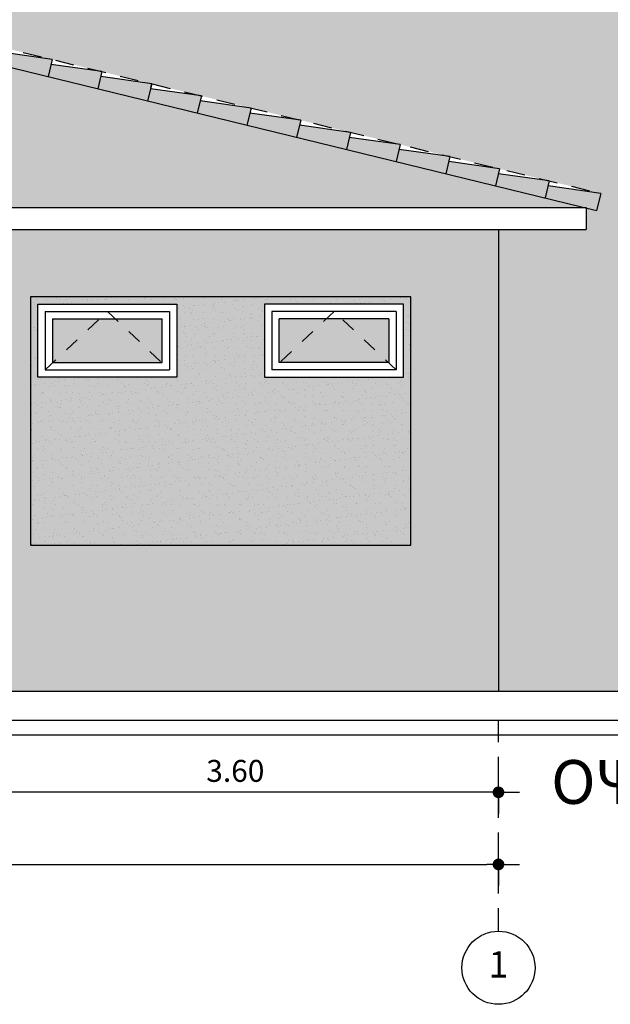
# Model space of a CAD drawing. Extents: x -4.6 to 84.9, y -2.1 to 9.5.
# Drawn here: x 37.8 to 41.9, y -2.1 to 4.6 of the extents above; entities that cross this region are included whole.
import ezdxf
from ezdxf.enums import TextEntityAlignment as Align

# ---------------------------------------------------------------- set-up
doc = ezdxf.new("R2010")
doc.units = 0
doc.header["$PDMODE"] = 3
doc.header["$PDSIZE"] = -5
doc.linetypes.add('HIDDEN', pattern=[9.525, 6.35, -3.175])
doc.layers.get('0').update_dxf_attribs({"linetype": 'CONTINUOUS'})
doc.layers.get('DEFPOINTS').update_dxf_attribs({"linetype": 'CONTINUOUS'})
for name, color, linetype in [('ANNO-DIMS-INTR', 8, 'CONTINUOUS'), ('DIAK', 11, 'HIDDEN'), ('ELEV', 9, 'CONTINUOUS'), ('ELEV-FRONT', 83, 'CONTINUOUS'), ('ELEV-PATT', 17, 'CONTINUOUS'), ('FLOR-IDEN', 61, 'CONTINUOUS'), ('FLOR-SECT', 4, 'CONTINUOUS'), ('GLAZ-ELEV', 8, 'CONTINUOUS'), ('GRID', 152, 'CONTINUOUS'), ('GRID-IDEN', 153, 'CONTINUOUS'), ('ROOF', 235, 'CONTINUOUS'), ('ROOF-PATT', 15, 'CONTINUOUS'), ('SOLID-ELEV-PATT-2', 34, 'CONTINUOUS'), ('SOLID-GLAZ', 253, 'CONTINUOUS'), ('SOLID-Ouranos', 151, 'CONTINUOUS'), ('SOLID_ROOF', 33, 'CONTINUOUS'), ('TOPO-SECT', 105, 'CONTINUOUS')]:
    doc.layers.add(name, color=color, linetype=linetype)
doc.layers.add('HELP-LINE', color=190, linetype='CONTINUOUS', plot=False)
doc.styles.add('ARIAL', font='ARIAL.TTF')
doc.styles.add('ARIAL_BO', font='ARIALNB.TTF')
doc.styles.add('TIMES', font='TIMES.TTF')
doc.dimstyles.new('INTR-100', dxfattribs={"dimtxt": 0.15, "dimasz": 0.08, "dimexe": 0.08, "dimexo": 0.7, "dimgap": 0.07, "dimtad": 1, "dimzin": 4, "dimdsep": 46, "dimtxsty": 'ARIAL', "dimblk1": '_DOT1', "dimblk2": '_DOT1', "dimsah": 1, "dimcen": 0.1, "dimse1": 1, "dimse2": 1, "dimclrd": 256, "dimclrt": 83, "dimadec": 0, "dimazin": 0, "dimtfac": 1, "dimtmove": 2, "dimatfit": 3, "dimldrblk": '_DOT1', "dimfxl": 0, "dimtolj": 1, "dimtzin": 0, "dimarcsym": 0})

# ---------------------------------------------------------------- blocks, each defined once
blk = doc.blocks.new('grid-iden-1')
at = {"color": 152, "linetype": 'ByBlock'}
blk.add_circle((0, 0), 0.25, dxfattribs=at)
at = {"style": 'TIMES'}
blk.add_attdef('X', text='', height=0.18, dxfattribs=at).set_placement((0, 0), align=Align.MIDDLE)
blk = doc.blocks.new('_DOT1')
at = {"color": 0, "linetype": 'ByBlock'}
for p, q in [((0, 0.5), (0, 1.8)), ((-0.5, 0), (-1, 0)), ((0.5, 0), (1.8, 0)), ((0, -0.5), (0, -1.8))]:
    blk.add_line(p, q, dxfattribs=at)
at = {"color": 0, "linetype": 'ByBlock', "const_width": 0.5}
blk.add_lwpolyline([(-0.25, 0, 1), (0.25, 0, 1)], format="xyb", close=True, dxfattribs=at)
blk = doc.blocks.new('*D8')
at = {"layer": 'ANNO-DIMS-INTR', "lineweight": -2, "ltscale": 0.02}
blk.add_line((41.0162, -0.6904), (37.5762, -0.6904), dxfattribs=at)
at = {"layer": 'DEFPOINTS', "color": 0, "ltscale": 0.02}
for p in [(37.4962, -0.6904), (37.4962, -0.8704), (41.0962, -0.8704)]:
    blk.add_point(p, dxfattribs=at)
at = {"layer": 'ANNO-DIMS-INTR', "lineweight": -2, "ltscale": 0.02, "xscale": 0.08, "yscale": 0.08, "zscale": 0.08, "rotation": 180}
blk.add_blockref('_DOT1', (37.4962, -0.6904), dxfattribs=at)
at = {"layer": 'ANNO-DIMS-INTR', "lineweight": -2, "ltscale": 0.02, "xscale": 0.08, "yscale": 0.08, "zscale": 0.08}
blk.add_blockref('_DOT1', (41.0962, -0.6904), dxfattribs=at)
at = {"layer": 'ANNO-DIMS-INTR', "color": 83, "ltscale": 0.02, "insert": (39.2962, -0.5438), "char_height": 0.15, "attachment_point": 5, "style": 'ARIAL'}
blk.add_mtext('\\A1;3.60', dxfattribs=at)
blk = doc.blocks.new('*D12')
at = {"layer": 'ANNO-DIMS-INTR', "lineweight": -2, "ltscale": 0.02}
blk.add_line((26.5962, -1.1838), (41.0162, -1.1838), dxfattribs=at)
at = {"layer": 'DEFPOINTS', "color": 0, "ltscale": 0.02}
for p in [(41.0962, -1.1838), (26.5162, -1.641), (41.0962, -1.641)]:
    blk.add_point(p, dxfattribs=at)
at = {"layer": 'ANNO-DIMS-INTR', "lineweight": -2, "ltscale": 0.02, "xscale": 0.08, "yscale": 0.08, "zscale": 0.08, "rotation": 180}
blk.add_blockref('_DOT1', (26.5162, -1.1838), dxfattribs=at)
at = {"layer": 'ANNO-DIMS-INTR', "lineweight": -2, "ltscale": 0.02, "xscale": 0.08, "yscale": 0.08, "zscale": 0.08}
blk.add_blockref('_DOT1', (41.0962, -1.1838), dxfattribs=at)
at = {"layer": 'ANNO-DIMS-INTR', "color": 83, "ltscale": 0.02, "insert": (34.3036, -0.9993), "char_height": 0.15, "attachment_point": 5, "style": 'ARIAL'}
blk.add_mtext('\\A1;14.58', dxfattribs=at)

msp = doc.modelspace()

# ---------------------------------------------------------------- hatches: boundary and pattern name
at = {"layer": 'ELEV-PATT', "ltscale": 0.02}
h = msp.add_hatch(dxfattribs=at)
h.set_pattern_fill('AR-SAND,_O', color=256, scale=0.002)
h.set_pattern_definition([(37.5, (0, 0), (-0.00320006, 0.09788265), [0, -0.077216, 0, -0.08636, 0, -0.08255]), (7.5, (0, 0), (0.08990466, 0.143365), [0, -0.041656, 0, -0.069596, 0, -0.02667]), (327.5, (-0.06248, 0), (0.15819847, 0.00028744), [0, -0.0254, 0, -0.09144, 0, -0.11938]), (317.5, (-0.06248, 0), (0.1527113, 0.04458586), [0, -0.0127, 0, -0.059944, 0, -0.06858])])
h.paths.add_polyline_path([(40.4962, 2.7), (37.8962, 2.7), (37.8962, 1), (40.4962, 1)])
h.paths.add_polyline_path([(39.4962, 2.15), (39.4962, 2.65), (40.4462, 2.65), (40.4462, 2.15)], flags=16)
h.paths.add_polyline_path([(39.5462, 2.2), (39.5462, 2.6), (40.3962, 2.6), (40.3962, 2.2)], flags=0)
h.paths.add_polyline_path([(39.5962, 2.2471), (39.5962, 2.55), (39.9181, 2.55), (39.9712, 2.6), (40.0244, 2.55), (40.3462, 2.55), (40.3462, 2.2471), (40.3431, 2.25), (39.5994, 2.25)], flags=0)
h.paths.add_polyline_path([(38.8962, 2.15), (37.9462, 2.15), (37.9462, 2.65), (38.8962, 2.65)], flags=16)
h.paths.add_polyline_path([(38.8462, 2.2), (37.9962, 2.2), (37.9962, 2.6), (38.8462, 2.6)], flags=0)
h.paths.add_polyline_path([(38.7931, 2.25), (38.0494, 2.25), (38.0462, 2.2471), (38.0462, 2.55), (38.3681, 2.55), (38.4212, 2.6), (38.4744, 2.55), (38.7962, 2.55), (38.7962, 2.2471)], flags=0)
at = {"layer": 'ROOF-PATT', "ltscale": 0.02}
h = msp.add_hatch(dxfattribs=at)
h.set_pattern_fill('KER2', color=256, scale=0.5, style=0, double=1, pattern_type=2)
h.set_pattern_definition([(180, (41.05875, 0.01875), (-0.3, 0.15), [0.01875, -0.16875, 0.01875, -0.09375]), (180, (40.98375, 0.09375), (-0.3, 0.15), [0.05625, -0.24375]), (180, (40.98375, 0.1125), (-0.3, 0.15), [0.05625, -0.09375, 0.05625, -0.09375]), (180, (40.83375, 0.13125), (-0.3, 0.15), [0.05625, -0.24375]), (90, (41.05875, 0.01875), (0.3, 0.15), [0.01875, -0.13125]), (90, (41.04, 0.01875), (0.3, 0.15), [0.01875, -0.13125]), (90, (40.87125, 0.01875), (0.3, 0.15), [0.01875, -0.13125]), (90, (40.8525, 0.01875), (0.3, 0.15), [0.01875, -0.13125]), (135, (41.04, 0.075), (-1e-17, 0.15), [0.0265165, -0.3977476]), (45, (40.87125, 0.075), (-1e-17, 0.15), [0.0265165, -0.3977476]), (153.4349, (41.02125, 0.075), (-2e-10, 0.15), [0.0419263, -0.293484]), (153.4349, (41.02125, 0.09375), (-2e-10, 0.15), [0.0419263, -0.293484]), (153.4349, (41.0775, 0.1125), (-2e-10, 0.15), [0.038115, -0.297297]), (153.4349, (41.0775, 0.13125), (-2e-10, 0.15), [0.0419263, -0.293484]), (116.56505, (41.05875, 0.0375), (2e-10, 0.15), [0.0419263, -0.628894]), (116.56505, (41.04, 0.0375), (2e-10, 0.15), [0.0419263, -0.628894]), (63.43495, (40.87125, 0.0375), (-2e-10, 0.15), [0.0419263, -0.628894]), (63.43495, (40.8525, 0.0375), (-2e-10, 0.15), [0.0419263, -0.628894]), (26.5651, (40.89, 0.075), (2e-10, 0.15), [0.0419263, -0.293484]), (26.5651, (40.89, 0.09375), (2e-10, 0.15), [0.0419263, -0.293484]), (26.5651, (40.83375, 0.1125), (2e-10, 0.15), [0.038115, -0.2972952]), (26.5651, (40.83375, 0.13125), (2e-10, 0.15), [0.0419263, -0.293484]), (99.46232, (41.058747, 0.0375), (-9e-11, 0.15), [0.1710777, -1.653751]), (80.53768, (40.852497, 0.0375), (9e-11, 0.15), [0.1710777, -1.653751])])
h.paths.add_polyline_path([(30.2219, 4.36), (37.3905, 4.36), (41.6865, 3.31), (25.926, 3.31)])
at = {"layer": 'SOLID-ELEV-PATT-2', "ltscale": 0.02}
h = msp.add_hatch(color=256, dxfattribs=at)
h.dxf.hatch_style = 1
h.paths.add_polyline_path([(41.0962, 3.16), (26.5162, 3.16), (26.5162, 0), (27.1162, 0), (27.1162, 2.7), (28.6162, 2.7), (29.7162, 2.7), (29.7162, 2.2), (29.7162, 0), (41.0962, 0)])
h.paths.add_polyline_path([(30.7962, 1), (30.7962, 2.7), (33.3962, 2.7), (33.3962, 1)], flags=16)
h.paths.add_polyline_path([(30.8462, 2.15), (30.8462, 2.65), (31.7962, 2.65), (31.7962, 2.15)], flags=0)
h.paths.add_polyline_path([(30.8962, 2.2), (30.8962, 2.6), (31.7462, 2.6), (31.7462, 2.2)], flags=0)
h.paths.add_polyline_path([(30.9462, 2.2471), (30.9462, 2.55), (31.2681, 2.55), (31.3212, 2.6), (31.3744, 2.55), (31.6962, 2.55), (31.6962, 2.2471), (31.6931, 2.25), (30.9494, 2.25)], flags=0)
h.paths.add_polyline_path([(32.3962, 2.15), (32.3962, 2.65), (33.3462, 2.65), (33.3462, 2.15)], flags=0)
h.paths.add_polyline_path([(32.4462, 2.2), (32.4462, 2.6), (33.2962, 2.6), (33.2962, 2.2)], flags=0)
h.paths.add_polyline_path([(32.4962, 2.2471), (32.4962, 2.55), (32.8181, 2.55), (32.8712, 2.6), (32.9244, 2.55), (33.2462, 2.55), (33.2462, 2.2471), (33.2431, 2.25), (32.4994, 2.25)], flags=0)
h.paths.add_polyline_path([(34.3962, 1), (34.3962, 2.7), (36.9962, 2.7), (36.9962, 1)], flags=16)
h.paths.add_polyline_path([(34.4462, 2.15), (34.4462, 2.65), (35.3962, 2.65), (35.3962, 2.15)], flags=0)
h.paths.add_polyline_path([(34.4962, 2.2), (34.4962, 2.6), (35.3462, 2.6), (35.3462, 2.2)], flags=0)
h.paths.add_polyline_path([(34.5462, 2.2471), (34.5462, 2.55), (34.8681, 2.55), (34.9212, 2.6), (34.9744, 2.55), (35.2962, 2.55), (35.2962, 2.2471), (35.2931, 2.25), (34.5494, 2.25)], flags=0)
h.paths.add_polyline_path([(35.9962, 2.15), (35.9962, 2.65), (36.9462, 2.65), (36.9462, 2.15)], flags=0)
h.paths.add_polyline_path([(36.0462, 2.2), (36.0462, 2.6), (36.8962, 2.6), (36.8962, 2.2)], flags=0)
h.paths.add_polyline_path([(36.0962, 2.2471), (36.0962, 2.55), (36.4181, 2.55), (36.4712, 2.6), (36.5244, 2.55), (36.8462, 2.55), (36.8462, 2.2471), (36.8431, 2.25), (36.0994, 2.25)], flags=0)
h.paths.add_polyline_path([(37.8962, 1), (37.8962, 2.7), (40.4962, 2.7), (40.4962, 1)], flags=16)
h.paths.add_polyline_path([(37.9462, 2.15), (37.9462, 2.65), (38.8962, 2.65), (38.8962, 2.15)], flags=0)
h.paths.add_polyline_path([(37.9962, 2.2), (37.9962, 2.6), (38.8462, 2.6), (38.8462, 2.2)], flags=0)
h.paths.add_polyline_path([(38.0462, 2.2471), (38.0462, 2.55), (38.3681, 2.55), (38.4212, 2.6), (38.4744, 2.55), (38.7962, 2.55), (38.7962, 2.2471), (38.7931, 2.25), (38.0494, 2.25)], flags=0)
h.paths.add_polyline_path([(39.4962, 2.15), (39.4962, 2.65), (40.4462, 2.65), (40.4462, 2.15)], flags=0)
h.paths.add_polyline_path([(39.5462, 2.2), (39.5462, 2.6), (40.3962, 2.6), (40.3962, 2.2)], flags=0)
h.paths.add_polyline_path([(39.5962, 2.2471), (39.5962, 2.55), (39.9181, 2.55), (39.9712, 2.6), (40.0244, 2.55), (40.3462, 2.55), (40.3462, 2.2471), (40.3431, 2.25), (39.5994, 2.25)], flags=0)
h = msp.add_hatch(color=256, dxfattribs=at)
h.dxf.hatch_style = 1
h.paths.add_polyline_path([(40.4962, 2.7), (37.8962, 2.7), (37.8962, 1), (40.4962, 1)])
h.paths.add_polyline_path([(37.9462, 2.15), (37.9462, 2.65), (38.8962, 2.65), (38.8962, 2.15)], flags=16)
h.paths.add_polyline_path([(37.9962, 2.2), (37.9962, 2.6), (38.8462, 2.6), (38.8462, 2.2)], flags=0)
h.paths.add_polyline_path([(38.7931, 2.25), (38.0494, 2.25), (38.0462, 2.2471), (38.0462, 2.55), (38.3681, 2.55), (38.4212, 2.6), (38.4744, 2.55), (38.7962, 2.55), (38.7962, 2.2471)], flags=0)
h.paths.add_polyline_path([(39.4962, 2.15), (39.4962, 2.65), (40.4462, 2.65), (40.4462, 2.15)], flags=16)
h.paths.add_polyline_path([(39.5462, 2.2), (39.5462, 2.6), (40.3962, 2.6), (40.3962, 2.2)], flags=0)
h.paths.add_polyline_path([(39.5962, 2.2471), (39.5962, 2.55), (39.9181, 2.55), (39.9712, 2.6), (40.0244, 2.55), (40.3462, 2.55), (40.3462, 2.2471), (40.3431, 2.25), (39.5994, 2.25)], flags=0)
at = {"layer": 'SOLID-GLAZ', "ltscale": 0.02}
h = msp.add_hatch(color=256, dxfattribs=at)
h.dxf.hatch_style = 1
h.paths.add_polyline_path([(38.7962, 2.55), (38.4744, 2.55), (38.7931, 2.25), (38.7962, 2.25)])
h.paths.add_polyline_path([(38.4744, 2.55), (38.3681, 2.55), (38.0494, 2.25), (38.7931, 2.25)])
h.paths.add_polyline_path([(38.3681, 2.55), (38.0462, 2.55), (38.0462, 2.25), (38.0494, 2.25)])
h = msp.add_hatch(color=256, dxfattribs=at)
h.dxf.hatch_style = 1
h.paths.add_polyline_path([(40.3462, 2.55), (40.0244, 2.55), (40.3431, 2.25), (40.3462, 2.25)])
h.paths.add_polyline_path([(40.0244, 2.55), (39.9181, 2.55), (39.5994, 2.25), (40.3431, 2.25)])
h.paths.add_polyline_path([(39.9181, 2.55), (39.5962, 2.55), (39.5962, 2.25), (39.5994, 2.25)])
at = {"layer": 'SOLID-Ouranos', "ltscale": 0.02}
h = msp.add_hatch(color=256, dxfattribs=at)
h.dxf.hatch_style = 1
h.paths.add_polyline_path([(45.895, 9.475), (39.9421, 9.475), (39.9421, 3.8599), (41.7962, 3.4067), (41.7678, 3.2901), (41.6962, 3.3076), (41.6962, 3.16), (41.0962, 3.16), (41.0962, 0), (42.0962, 0), (42.0962, -0.2), (45.895, -0.2)])
h.paths.add_polyline_path([(39.9421, 9.475), (33.3829, 9.475), (33.3829, 4.48), (37.405, 4.48), (39.9421, 3.8599)])
h.paths.add_polyline_path([(33.3829, 9.475), (29.2042, 9.475), (29.2042, 4.2348), (30.2062, 4.4797), (30.2062, 4.48), (33.3829, 4.48)])
h.paths.add_polyline_path([(29.2042, 9.475), (22.8016, 9.475), (22.8016, -0.2), (25.3662, -0.2), (25.3662, 0.8), (25.5162, 0.8), (25.5162, 0), (26.5162, 0), (26.5162, 3.16), (25.9162, 3.16), (25.9162, 3.3076), (25.8447, 3.2901), (25.8162, 3.4067), (29.2042, 4.2348)])
at = {"layer": 'SOLID_ROOF', "ltscale": 0.02}
h = msp.add_hatch(color=256, dxfattribs=at)
h.paths.add_polyline_path([(37.4332, 4.41), (37.432, 4.4452), (37.7042, 4.4069), (37.6757, 4.2903), (37.4175, 4.3534)])
h.paths.add_polyline_path([(37.6959, 4.3729), (38.0442, 4.3238), (38.0157, 4.2072), (37.6757, 4.2903)])
h.paths.add_polyline_path([(38.0359, 4.2898), (38.3842, 4.2407), (38.3557, 4.1241), (38.0157, 4.2072)])
h.paths.add_polyline_path([(38.3759, 4.2067), (38.7242, 4.1576), (38.7182, 4.1332), (38.6957, 4.041), (38.3557, 4.1241)])
h.paths.add_polyline_path([(38.7159, 4.1236), (39.0642, 4.0745), (39.0357, 3.9579), (38.6957, 4.041)])
msp.add_hatch(color=256, dxfattribs=at).paths.add_polyline_path([(30.2219, 4.36), (37.3905, 4.36), (41.6865, 3.31), (25.926, 3.31)])
h = msp.add_hatch(color=256, dxfattribs=at)
h.paths.add_polyline_path([(39.0357, 3.9579), (39.0559, 4.0405), (39.4042, 3.9914), (39.3757, 3.8748)])
h.paths.add_polyline_path([(39.3959, 3.9574), (39.7442, 3.9083), (39.7157, 3.7917), (39.3757, 3.8748)])
h.paths.add_polyline_path([(39.7359, 3.8743), (40.0842, 3.8252), (40.0557, 3.7086), (39.7157, 3.7917)])
h.paths.add_polyline_path([(40.0759, 3.7912), (40.4242, 3.7421), (40.3957, 3.6255), (40.0557, 3.7086)])
h.paths.add_polyline_path([(40.4159, 3.7081), (40.7642, 3.659), (40.7357, 3.5424), (40.3957, 3.6255)])
h.paths.add_polyline_path([(40.7559, 3.625), (41.1042, 3.5759), (41.0757, 3.4593), (40.7357, 3.5424)])
h = msp.add_hatch(color=256, dxfattribs=at)
h.paths.add_polyline_path([(41.0757, 3.4593), (41.0958, 3.5419), (41.4441, 3.4928), (41.4157, 3.3762)])
h.paths.add_polyline_path([(41.4358, 3.4588), (41.7962, 3.4067), (41.7678, 3.2901), (41.6962, 3.3076), (41.6962, 3.31), (41.6865, 3.31), (41.4157, 3.3762)])

# ---------------------------------------------------------------- linework, layer by layer
at = {"layer": 'DIAK', "color": 251, "linetype": 'HIDDEN', "ltscale": 0.02}
msp.add_line((37.405, 4.48), (41.7962, 3.4067), dxfattribs=at)
at = {"layer": 'ELEV', "ltscale": 0.02}
msp.add_line((41.0962, 3.16), (41.0962, 0), dxfattribs=at)
msp.add_lwpolyline([(40.4962, 1), (40.4962, 2.7), (37.8962, 2.7), (37.8962, 1)], close=True, dxfattribs=at)
at = {"layer": 'ELEV-FRONT', "ltscale": 0.02}
for p, q in [((25.9162, 3.31), (41.6962, 3.31)), ((41.6962, 3.31), (41.6962, 3.16)), ((25.9162, 3.16), (41.6962, 3.16)), ((42.0962, 0), (26.5162, 0))]:
    msp.add_line(p, q, dxfattribs=at)
at = {"layer": 'FLOR-SECT', "ltscale": 0.02}
msp.add_line((45.6471, -0.2), (22.5538, -0.2), dxfattribs=at)
at = {"layer": 'GLAZ-ELEV', "color": 9, "ltscale": 0.02}
for p, q in [((37.9462, 2.15), (37.9462, 2.65)), ((37.9462, 2.65), (38.8962, 2.65)), ((38.8962, 2.65), (38.8962, 2.15)), ((39.4962, 2.65), (39.4962, 2.15)), ((40.4462, 2.65), (39.4962, 2.65)), ((40.4462, 2.15), (40.4462, 2.65)), ((38.8962, 2.15), (37.9462, 2.15)), ((39.4962, 2.15), (40.4462, 2.15))]:
    msp.add_line(p, q, dxfattribs=at)
at = {"layer": 'GLAZ-ELEV', "ltscale": 0.02}
for p, q in [((37.9962, 2.6), (37.9962, 2.2)), ((37.9962, 2.6), (38.8462, 2.6)), ((38.8462, 2.6), (38.8462, 2.2)), ((40.3962, 2.6), (39.5462, 2.6)), ((39.5462, 2.6), (39.5462, 2.2)), ((40.3962, 2.6), (40.3962, 2.2)), ((37.9962, 2.2), (38.8462, 2.2)), ((40.3962, 2.2), (39.5462, 2.2))]:
    msp.add_line(p, q, dxfattribs=at)
at = {"layer": 'GLAZ-ELEV', "color": 251, "linetype": 'HIDDEN', "ltscale": 0.01}
for p, q in [((37.9962, 2.2), (38.4212, 2.6)), ((38.4212, 2.6), (38.8462, 2.2)), ((39.9712, 2.6), (39.5462, 2.2)), ((40.3962, 2.2), (39.9712, 2.6))]:
    msp.add_line(p, q, dxfattribs=at)
at = {"layer": 'GLAZ-ELEV', "color": 6, "ltscale": 0.02}
for p, q in [((38.0462, 2.55), (38.0462, 2.25)), ((38.0462, 2.55), (38.7962, 2.55)), ((38.7962, 2.25), (38.7962, 2.55)), ((39.5962, 2.25), (39.5962, 2.55)), ((40.3462, 2.55), (39.5962, 2.55)), ((40.3462, 2.55), (40.3462, 2.25)), ((38.0462, 2.25), (38.7962, 2.25)), ((40.3462, 2.25), (39.5962, 2.25))]:
    msp.add_line(p, q, dxfattribs=at)
at = {"layer": 'GRID', "linetype": 'HIDDEN', "ltscale": 0.025}
msp.add_line((41.0962, -1.641), (41.0962, -0.2), dxfattribs=at)
at = {"layer": 'HELP-LINE', "ltscale": 0.02}
msp.add_lwpolyline([(45.895, -0.2), (22.8016, -0.2), (22.8016, 9.475), (45.895, 9.475)], close=True, dxfattribs=at)
at = {"layer": 'ROOF', "ltscale": 0.02}
for p, q in [((37.3905, 4.36), (41.7678, 3.2901)), ((38.0442, 4.3238), (37.6959, 4.3729)), ((38.0442, 4.3238), (38.0157, 4.2072)), ((38.3842, 4.2407), (38.0359, 4.2898)), ((38.3842, 4.2407), (38.3557, 4.1241)), ((38.7242, 4.1576), (38.3759, 4.2067)), ((38.7242, 4.1576), (38.6957, 4.041)), ((39.0642, 4.0745), (38.7159, 4.1236)), ((38.7182, 4.1332), (38.7242, 4.1576)), ((39.0642, 4.0745), (39.0357, 3.9579)), ((39.4042, 3.9914), (39.0559, 4.0405)), ((39.4042, 3.9914), (39.3757, 3.8748)), ((39.7442, 3.9083), (39.3959, 3.9574)), ((39.7442, 3.9083), (39.7157, 3.7917)), ((40.0842, 3.8252), (39.7359, 3.8743)), ((40.0842, 3.8252), (40.0557, 3.7086)), ((40.4242, 3.7421), (40.0759, 3.7912)), ((40.4242, 3.7421), (40.3957, 3.6255)), ((40.7642, 3.659), (40.4159, 3.7081)), ((40.7642, 3.659), (40.7357, 3.5424)), ((41.1042, 3.5759), (40.7559, 3.625)), ((41.1042, 3.5759), (41.0757, 3.4593)), ((41.4441, 3.4928), (41.0958, 3.5419)), ((41.4441, 3.4928), (41.4157, 3.3762)), ((41.7962, 3.4067), (41.4358, 3.4588)), ((41.7962, 3.4067), (41.7678, 3.2901))]:
    msp.add_line(p, q, dxfattribs=at)
at = {"layer": 'TOPO-SECT', "ltscale": 0.02}
for p, q in [((45.6471, -0.2), (22.5538, -0.2)), ((45.6471, -0.3), (22.5538, -0.3))]:
    msp.add_line(p, q, dxfattribs=at)

# ---------------------------------------------------------------- block references
at = {"layer": 'GRID-IDEN', "ltscale": 0.02}
ref = msp.add_blockref('grid-iden-1', (41.0962, -1.891), dxfattribs=dict(at, rotation=180))
ref.add_attrib('X', '1', dxfattribs={"layer": '0', "height": 0.18, "style": 'TIMES'}).set_placement((41.0962, -1.891), align=Align.MIDDLE)

# ---------------------------------------------------------------- texts
at = {"layer": 'FLOR-IDEN', "ltscale": 0.02, "style": 'ARIAL_BO'}
msp.add_text('ΟΨΗ   Γ', height=0.3, dxfattribs=at).set_placement((41.4568, -0.7697))

# ---------------------------------------------------------------- dimensions: what is measured, and where the dimension line sits
at = {"layer": 'ANNO-DIMS-INTR', "ltscale": 0.02}
dim = msp.add_linear_dim(base=(37.4962, -0.6904), p1=(41.0962, -0.8704), p2=(37.4962, -0.8704), angle=180, dimstyle='INTR-100', dxfattribs=at)
dim.commit()
dim.dimension.update_dxf_attribs({"geometry": '*D8', "text_midpoint": (39.2962, -0.5438)})
dim = msp.add_linear_dim(base=(41.0962, -1.1838), p1=(26.5162, -1.641), p2=(41.0962, -1.641), angle=180, dimstyle='INTR-100', dxfattribs=at)
dim.commit()
dim.dimension.update_dxf_attribs({"geometry": '*D12', "text_midpoint": (34.3036, -0.9993), "dimtype": 160})

doc.saveas('drawing.dxf')
